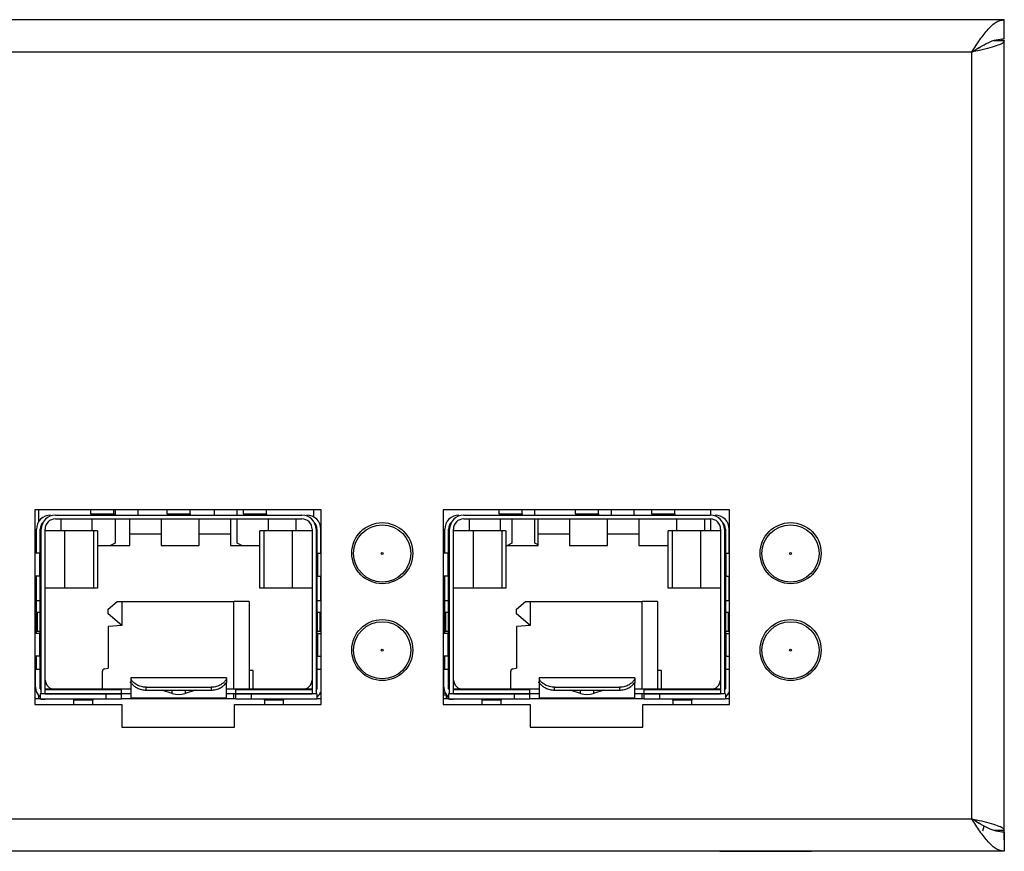
# Model space of a CAD drawing. Units: millimetres. Extents: x 45 to 403, y 147 to 184.
# Drawn here: x 360 to 403, y 147 to 184 of the extents above; entities that cross this region are included whole.
import ezdxf

# ---------------------------------------------------------------- set-up
doc = ezdxf.new("R2010")
doc.units = ezdxf.units.MM

msp = doc.modelspace()

# ---------------------------------------------------------------- linework, layer by layer
at = {"color": 7, "linetype": 'Continuous', "lineweight": 25}
for p, q in [((403.43, 183.585), (45.097, 183.585)), ((403.43, 182.751), (403.43, 183.585)), ((402.967, 182.668), (403.43, 182.668)), ((403.43, 148.168), (403.43, 182.668)), ((402.014, 182.168), (46.514, 182.168)), ((402.014, 148.668), (402.014, 182.168)), ((373.597, 162.168), (361.097, 162.168)), ((361.097, 162.168), (361.097, 153.668)), ((361.264, 161.66), (361.264, 162.168)), ((363.539, 161.992), (363.539, 162.192)), ((364.539, 161.992), (364.539, 162.192)), ((364.597, 162.168), (364.597, 161.94)), ((365.597, 161.94), (365.597, 162.168)), ((366.872, 161.992), (366.872, 162.192)), ((367.872, 161.992), (367.872, 162.192)), ((368.93, 162.168), (368.93, 161.94)), ((369.93, 161.94), (369.93, 162.168)), ((370.205, 161.992), (370.205, 162.192)), ((371.205, 161.992), (371.205, 162.192)), ((373.264, 162.168), (373.264, 161.862)), ((373.597, 153.668), (373.597, 162.168)), ((391.43, 162.168), (378.93, 162.168)), ((378.93, 162.168), (378.93, 153.668)), ((381.372, 161.992), (381.372, 162.192)), ((382.372, 161.992), (382.372, 162.192)), ((382.93, 161.94), (382.93, 162.168)), ((384.705, 161.992), (384.705, 162.192)), ((385.705, 161.992), (385.705, 162.192)), ((386.264, 162.168), (386.264, 161.94)), ((387.264, 161.94), (387.264, 162.168)), ((388.039, 161.992), (388.039, 162.192)), ((389.039, 161.992), (389.039, 162.192)), ((390.597, 162.168), (390.597, 161.94)), ((391.43, 153.668), (391.43, 162.168)), ((361.989, 161.94), (372.755, 161.94)), ((361.989, 161.773), (372.755, 161.773)), ((362.247, 161.249), (362.247, 161.773)), ((363.539, 161.992), (364.539, 161.992)), ((363.539, 161.992), (363.539, 161.94)), ((363.58, 161.773), (363.58, 161.249)), ((364.539, 161.992), (364.539, 161.94)), ((364.597, 161.773), (364.597, 160.719)), ((365.247, 161.107), (365.247, 161.773)), ((366.605, 161.773), (366.605, 161.107)), ((366.872, 161.992), (367.872, 161.992)), ((366.872, 161.992), (366.872, 161.94)), ((367.872, 161.992), (367.872, 161.94)), ((368.272, 161.107), (368.272, 161.773)), ((369.63, 161.773), (369.63, 161.107)), ((369.93, 160.719), (369.93, 161.773)), ((370.205, 161.992), (371.205, 161.992)), ((370.205, 161.992), (370.205, 161.94)), ((371.205, 161.992), (371.205, 161.94)), ((371.297, 161.249), (371.297, 161.773)), ((372.497, 161.773), (372.497, 161.249)), ((379.822, 161.94), (390.589, 161.94)), ((379.822, 161.773), (390.589, 161.773)), ((380.08, 161.249), (380.08, 161.773)), ((381.372, 161.992), (382.372, 161.992)), ((381.372, 161.992), (381.372, 161.94)), ((381.414, 161.773), (381.414, 161.249)), ((381.93, 161.773), (381.93, 160.719)), ((382.372, 161.992), (382.372, 161.94)), ((382.93, 160.719), (382.93, 161.773)), ((383.08, 161.107), (383.08, 161.773)), ((384.439, 161.773), (384.439, 161.107)), ((384.705, 161.992), (385.705, 161.992)), ((384.705, 161.992), (384.705, 161.94)), ((385.705, 161.992), (385.705, 161.94)), ((386.105, 161.107), (386.105, 161.773)), ((387.464, 161.773), (387.464, 161.107)), ((388.039, 161.992), (389.039, 161.992)), ((388.039, 161.992), (388.039, 161.94)), ((389.039, 161.992), (389.039, 161.94)), ((389.13, 161.249), (389.13, 161.773)), ((390.33, 161.773), (390.33, 161.249)), ((390.597, 161.773), (390.597, 161.249)), ((361.164, 160.273), (361.164, 161.323)), ((361.33, 160.892), (361.33, 161.323)), ((361.372, 154.123), (361.372, 161.323)), ((361.539, 154.123), (361.539, 161.323)), ((373.205, 161.323), (373.205, 154.123)), ((373.372, 161.323), (373.372, 154.123)), ((373.414, 161.323), (373.414, 160.892)), ((373.58, 160.273), (373.58, 161.323)), ((378.997, 160.273), (378.997, 161.323)), ((379.164, 160.892), (379.164, 161.323)), ((379.205, 154.123), (379.205, 161.323)), ((379.372, 154.123), (379.372, 161.323)), ((391.039, 161.323), (391.039, 154.123)), ((391.205, 161.323), (391.205, 154.123)), ((391.247, 161.323), (391.247, 160.892)), ((391.414, 160.273), (391.414, 161.323)), ((361.33, 161.249), (361.372, 161.249)), ((361.33, 160.273), (361.33, 160.892)), ((362.394, 161.249), (361.539, 161.249)), ((362.394, 161.249), (362.394, 158.749)), ((363.65, 161.249), (362.394, 161.249)), ((363.65, 161.249), (363.65, 158.749)), ((363.829, 161.249), (363.65, 161.249)), ((363.829, 161.249), (363.829, 158.749)), ((366.605, 161.107), (365.247, 161.107)), ((365.247, 160.607), (365.247, 161.107)), ((366.605, 161.107), (366.605, 160.607)), ((369.63, 161.107), (368.272, 161.107)), ((368.272, 160.607), (368.272, 161.107)), ((369.63, 161.107), (369.63, 160.607)), ((370.914, 158.749), (370.914, 161.249)), ((371.094, 161.249), (370.914, 161.249)), ((371.094, 161.249), (371.094, 158.749)), ((372.35, 161.249), (371.094, 161.249)), ((372.35, 158.749), (372.35, 161.249)), ((373.205, 161.249), (372.35, 161.249)), ((373.414, 161.249), (373.372, 161.249)), ((373.414, 160.892), (373.414, 160.273)), ((379.164, 161.249), (379.205, 161.249)), ((379.164, 160.249), (379.164, 160.892)), ((380.228, 161.249), (379.372, 161.249)), ((380.228, 161.249), (380.228, 158.749)), ((381.483, 161.249), (380.228, 161.249)), ((381.483, 161.249), (381.483, 158.749)), ((381.663, 161.249), (381.483, 161.249)), ((381.663, 161.249), (381.663, 158.749)), ((384.439, 161.107), (383.08, 161.107)), ((383.08, 160.607), (383.08, 161.107)), ((384.439, 161.107), (384.439, 160.607)), ((387.464, 161.107), (386.105, 161.107)), ((386.105, 160.607), (386.105, 161.107)), ((387.464, 161.107), (387.464, 160.607)), ((388.748, 158.749), (388.748, 161.249)), ((388.927, 161.249), (388.748, 161.249)), ((388.927, 161.249), (388.927, 158.749)), ((390.183, 161.249), (388.927, 161.249)), ((390.183, 158.749), (390.183, 161.249)), ((391.039, 161.249), (390.183, 161.249)), ((391.247, 161.249), (391.205, 161.249)), ((391.247, 160.892), (391.247, 160.249)), ((363.829, 160.607), (365.247, 160.607)), ((364.597, 160.719), (364.402, 160.607)), ((366.605, 160.607), (368.272, 160.607)), ((369.63, 160.607), (370.914, 160.607)), ((370.125, 160.607), (369.93, 160.719)), ((378.997, 160.488), (378.93, 160.527)), ((381.663, 160.607), (383.08, 160.607)), ((381.93, 160.719), (381.736, 160.607)), ((383.08, 160.633), (382.93, 160.719)), ((384.439, 160.607), (386.105, 160.607)), ((386.105, 160.628), (386.069, 160.607)), ((387.464, 160.607), (388.748, 160.607)), ((361.308, 160.273), (361.097, 160.273)), ((361.308, 159.273), (361.308, 160.273)), ((361.308, 160.273), (361.372, 160.273)), ((373.436, 160.273), (373.372, 160.273)), ((373.436, 160.273), (373.436, 159.273)), ((373.436, 160.273), (373.58, 160.273)), ((379.141, 160.273), (378.93, 160.273)), ((379.141, 159.273), (379.141, 160.273)), ((379.141, 160.273), (379.205, 160.273)), ((391.269, 160.273), (391.205, 160.273)), ((391.269, 160.273), (391.269, 159.273)), ((391.269, 160.273), (391.414, 160.273)), ((361.308, 159.273), (361.097, 159.273)), ((361.129, 159.273), (361.105, 159.166)), ((361.105, 159.166), (361.164, 159.153)), ((361.164, 158.19), (361.164, 159.273)), ((361.308, 159.273), (361.372, 159.273)), ((361.33, 157.874), (361.33, 159.273)), ((373.436, 159.273), (373.372, 159.273)), ((373.414, 159.273), (373.414, 157.874)), ((373.436, 159.273), (373.58, 159.273)), ((373.58, 158.19), (373.58, 159.273)), ((373.597, 159.157), (373.58, 159.153)), ((378.962, 159.273), (378.939, 159.166)), ((378.939, 159.166), (378.997, 159.153)), ((379.141, 159.273), (378.962, 159.273)), ((378.997, 158.19), (378.997, 159.273)), ((379.141, 159.273), (379.205, 159.273)), ((379.164, 157.874), (379.164, 159.273)), ((391.269, 159.273), (391.205, 159.273)), ((391.247, 159.273), (391.247, 157.874)), ((391.269, 159.273), (391.449, 159.273)), ((391.414, 158.19), (391.414, 159.273)), ((391.43, 159.157), (391.414, 159.153)), ((362.394, 158.749), (361.539, 158.749)), ((363.65, 158.749), (362.394, 158.749)), ((363.829, 158.749), (363.65, 158.749)), ((371.094, 158.749), (370.914, 158.749)), ((372.35, 158.749), (371.094, 158.749)), ((373.205, 158.749), (372.35, 158.749)), ((380.228, 158.749), (379.372, 158.749)), ((381.483, 158.749), (380.228, 158.749)), ((381.663, 158.749), (381.483, 158.749)), ((388.927, 158.749), (388.748, 158.749)), ((390.183, 158.749), (388.927, 158.749)), ((391.039, 158.749), (390.183, 158.749)), ((361.33, 158.19), (361.164, 158.19)), ((361.164, 157.69), (361.164, 158.19)), ((361.372, 157.874), (361.33, 157.874)), ((361.33, 157.69), (361.33, 157.874)), ((364.289, 157.833), (364.686, 158.166)), ((364.289, 157.62), (364.289, 157.833)), ((364.686, 158.166), (364.884, 158.166)), ((364.884, 158.166), (364.884, 157.12)), ((364.884, 158.166), (369.789, 158.166)), ((369.789, 154.332), (369.789, 158.166)), ((370.455, 158.166), (369.789, 158.166)), ((370.455, 158.166), (370.455, 154.332)), ((373.414, 157.874), (373.372, 157.874)), ((373.58, 158.19), (373.414, 158.19)), ((373.414, 157.874), (373.414, 157.69)), ((373.58, 158.19), (373.58, 157.69)), ((379.164, 158.19), (378.997, 158.19)), ((378.997, 157.69), (378.997, 158.19)), ((379.205, 157.874), (379.164, 157.874)), ((379.164, 157.69), (379.164, 157.874)), ((382.122, 157.833), (382.519, 158.166)), ((382.122, 157.62), (382.122, 157.833)), ((382.519, 158.166), (382.718, 158.166)), ((382.718, 158.166), (382.718, 157.12)), ((382.718, 158.166), (387.622, 158.166)), ((387.622, 154.332), (387.622, 158.166)), ((388.289, 158.166), (387.622, 158.166)), ((388.289, 158.166), (388.289, 154.332)), ((391.247, 157.874), (391.205, 157.874)), ((391.414, 158.19), (391.247, 158.19)), ((391.247, 157.874), (391.247, 157.69)), ((391.414, 158.19), (391.414, 157.69)), ((361.14, 157.69), (361.14, 156.857)), ((361.207, 157.69), (361.14, 157.69)), ((361.207, 156.857), (361.207, 157.69)), ((361.327, 157.69), (361.207, 157.69)), ((361.327, 156.857), (361.327, 157.69)), ((361.372, 157.69), (361.327, 157.69)), ((364.884, 157.12), (364.289, 157.62)), ((373.417, 157.69), (373.372, 157.69)), ((373.417, 157.69), (373.417, 156.857)), ((373.537, 157.69), (373.417, 157.69)), ((373.537, 157.69), (373.537, 156.857)), ((373.597, 157.69), (373.537, 157.69)), ((378.973, 157.69), (378.973, 156.857)), ((379.04, 157.69), (378.973, 157.69)), ((379.04, 156.857), (379.04, 157.69)), ((379.161, 157.69), (379.04, 157.69)), ((379.161, 156.857), (379.161, 157.69)), ((379.205, 157.69), (379.161, 157.69)), ((382.718, 157.12), (382.122, 157.62)), ((391.25, 157.69), (391.205, 157.69)), ((391.25, 157.69), (391.25, 156.857)), ((391.37, 157.69), (391.25, 157.69)), ((391.37, 157.69), (391.37, 156.857)), ((391.43, 157.69), (391.37, 157.69)), ((364.884, 157.12), (364.289, 157.068)), ((364.289, 157.068), (364.289, 155.249)), ((382.718, 157.12), (382.122, 157.068)), ((382.122, 157.068), (382.122, 155.249)), ((361.308, 156.773), (361.097, 156.773)), ((361.207, 156.857), (361.14, 156.857)), ((361.164, 156.773), (361.164, 156.857)), ((361.327, 156.857), (361.207, 156.857)), ((361.308, 155.773), (361.308, 156.773)), ((361.308, 156.773), (361.372, 156.773)), ((361.372, 156.857), (361.327, 156.857)), ((361.33, 156.773), (361.33, 156.857)), ((373.417, 156.857), (373.372, 156.857)), ((373.436, 156.773), (373.372, 156.773)), ((373.414, 156.857), (373.414, 156.773)), ((373.537, 156.857), (373.417, 156.857)), ((373.436, 156.773), (373.436, 155.773)), ((373.436, 156.773), (373.58, 156.773)), ((373.597, 156.857), (373.537, 156.857)), ((373.58, 156.857), (373.58, 156.773)), ((379.141, 156.773), (378.93, 156.773)), ((379.04, 156.857), (378.973, 156.857)), ((378.997, 156.773), (378.997, 156.857)), ((379.161, 156.857), (379.04, 156.857)), ((379.141, 155.773), (379.141, 156.773)), ((379.141, 156.773), (379.205, 156.773)), ((379.205, 156.857), (379.161, 156.857)), ((379.164, 156.773), (379.164, 156.857)), ((391.25, 156.857), (391.205, 156.857)), ((391.269, 156.773), (391.205, 156.773)), ((391.247, 156.857), (391.247, 156.773)), ((391.37, 156.857), (391.25, 156.857)), ((391.269, 156.773), (391.269, 155.773)), ((391.269, 156.773), (391.414, 156.773)), ((391.43, 156.857), (391.37, 156.857)), ((391.414, 156.857), (391.414, 156.773)), ((361.308, 155.773), (361.097, 155.773)), ((361.164, 155.208), (361.164, 155.773)), ((361.308, 155.773), (361.372, 155.773)), ((361.33, 155.083), (361.33, 155.773)), ((373.436, 155.773), (373.372, 155.773)), ((373.414, 155.773), (373.414, 155.083)), ((373.436, 155.773), (373.58, 155.773)), ((373.58, 155.773), (373.58, 155.208)), ((379.141, 155.773), (378.93, 155.773)), ((378.997, 155.208), (378.997, 155.773)), ((379.141, 155.773), (379.205, 155.773)), ((379.164, 155.083), (379.164, 155.773)), ((391.269, 155.773), (391.205, 155.773)), ((391.247, 155.773), (391.247, 155.083)), ((391.269, 155.773), (391.414, 155.773)), ((391.414, 155.773), (391.414, 155.208)), ((364.138, 155.217), (364.289, 155.249)), ((378.93, 155.333), (378.997, 155.333)), ((378.93, 155.291), (378.997, 155.291)), ((378.934, 155.333), (378.997, 155.369)), ((381.971, 155.217), (382.122, 155.249)), ((361.114, 155.208), (361.321, 155.208)), ((361.114, 154.416), (361.114, 155.208)), ((361.321, 155.208), (361.321, 154.416)), ((361.372, 155.083), (361.33, 155.083)), ((361.33, 154.758), (361.33, 155.083)), ((364.039, 155.095), (364.039, 154.332)), ((369.455, 154.832), (365.289, 154.832)), ((365.289, 154.832), (365.289, 154.804)), ((365.289, 154.804), (365.289, 154.624)), ((369.455, 154.832), (369.455, 154.804)), ((369.455, 154.804), (369.455, 154.624)), ((370.622, 155.148), (370.455, 155.148)), ((370.622, 154.332), (370.622, 155.148)), ((373.372, 155.083), (373.414, 155.083)), ((373.414, 155.083), (373.414, 154.758)), ((373.423, 154.416), (373.423, 155.208)), ((373.423, 155.208), (373.597, 155.208)), ((378.947, 155.208), (379.154, 155.208)), ((378.947, 154.416), (378.947, 155.208)), ((379.154, 155.208), (379.154, 154.416)), ((379.205, 155.083), (379.164, 155.083)), ((379.164, 154.758), (379.164, 155.083)), ((381.872, 155.095), (381.872, 154.332)), ((387.289, 154.832), (383.122, 154.832)), ((383.122, 154.832), (383.122, 154.804)), ((383.122, 154.804), (383.122, 154.624)), ((387.289, 154.832), (387.289, 154.804)), ((387.289, 154.804), (387.289, 154.624)), ((388.455, 155.148), (388.289, 155.148)), ((388.455, 154.332), (388.455, 155.148)), ((391.205, 155.083), (391.247, 155.083)), ((391.247, 155.083), (391.247, 154.758)), ((391.256, 154.416), (391.256, 155.208)), ((391.256, 155.208), (391.43, 155.208)), ((361.33, 154.343), (361.33, 154.758)), ((365.289, 154.624), (365.246, 154.624)), ((365.289, 154.61), (365.289, 154.624)), ((365.289, 154.61), (365.289, 153.937)), ((365.955, 154.415), (368.789, 154.415)), ((365.955, 154.291), (365.955, 154.415)), ((368.789, 154.415), (368.789, 154.291)), ((369.455, 154.624), (369.455, 154.61)), ((369.455, 153.937), (369.455, 154.61)), ((373.414, 154.758), (373.414, 154.343)), ((378.93, 154.791), (378.947, 154.791)), ((379.164, 154.343), (379.164, 154.758)), ((383.122, 154.624), (383.079, 154.624)), ((383.122, 154.61), (383.122, 154.624)), ((383.122, 154.61), (383.122, 153.937)), ((383.789, 154.415), (386.622, 154.415)), ((383.789, 154.291), (383.789, 154.415)), ((386.622, 154.415), (386.622, 154.291)), ((387.289, 154.624), (387.289, 154.61)), ((387.289, 153.937), (387.289, 154.61)), ((391.247, 154.758), (391.247, 154.343)), ((361.264, 153.916), (361.264, 154.059)), ((364.205, 154.123), (361.33, 154.123)), ((361.33, 154.123), (361.33, 153.916)), ((361.372, 154.332), (361.333, 154.332)), ((361.539, 154.123), (361.372, 154.123)), ((364.872, 154.332), (361.539, 154.332)), ((364.205, 153.916), (364.205, 154.123)), ((364.872, 154.123), (364.205, 154.123)), ((364.872, 154.322), (364.872, 154.332)), ((365.289, 154.332), (364.872, 154.332)), ((364.872, 154.13), (364.872, 154.322)), ((364.872, 154.13), (364.872, 154.123)), ((365.289, 154.124), (364.872, 154.124)), ((364.872, 153.916), (364.872, 154.123)), ((365.955, 154.291), (368.789, 154.291)), ((367.094, 154.14), (366.642, 154.291)), ((368.102, 154.291), (367.65, 154.14)), ((369.872, 154.332), (369.455, 154.332)), ((369.872, 154.124), (369.455, 154.124)), ((369.789, 153.916), (369.789, 154.124)), ((373.205, 154.332), (369.872, 154.332)), ((369.872, 154.322), (369.872, 154.332)), ((369.872, 154.13), (369.872, 154.322)), ((369.872, 154.13), (369.872, 154.123)), ((369.872, 153.916), (369.872, 154.123)), ((370.539, 154.123), (369.872, 154.123)), ((370.539, 154.123), (370.539, 153.916)), ((373.414, 154.123), (370.539, 154.123)), ((373.372, 154.123), (373.205, 154.123)), ((373.41, 154.332), (373.372, 154.332)), ((373.414, 154.123), (373.414, 153.916)), ((378.93, 154.083), (379.074, 154.083)), ((379.074, 153.916), (379.074, 154.083)), ((379.074, 154.083), (379.074, 154.083)), ((379.074, 153.999), (379.164, 153.999)), ((382.039, 154.123), (379.164, 154.123)), ((379.164, 154.123), (379.164, 153.916)), ((379.205, 154.332), (379.167, 154.332)), ((379.372, 154.123), (379.205, 154.123)), ((382.705, 154.332), (379.372, 154.332)), ((382.039, 153.916), (382.039, 154.123)), ((382.705, 154.123), (382.039, 154.123)), ((382.705, 154.322), (382.705, 154.332)), ((383.122, 154.332), (382.705, 154.332)), ((382.705, 154.13), (382.705, 154.322)), ((382.705, 154.13), (382.705, 154.123)), ((383.122, 154.124), (382.705, 154.124)), ((382.705, 153.916), (382.705, 154.123)), ((383.789, 154.291), (386.622, 154.291)), ((384.928, 154.14), (384.475, 154.291)), ((385.935, 154.291), (385.483, 154.14)), ((387.705, 154.332), (387.289, 154.332)), ((387.705, 154.124), (387.289, 154.124)), ((387.622, 153.916), (387.622, 154.124)), ((391.039, 154.332), (387.705, 154.332)), ((387.705, 154.322), (387.705, 154.332)), ((387.705, 154.13), (387.705, 154.322)), ((387.705, 154.13), (387.705, 154.123)), ((387.705, 153.916), (387.705, 154.123)), ((388.372, 154.123), (387.705, 154.123)), ((388.372, 154.123), (388.372, 153.916)), ((391.247, 154.123), (388.372, 154.123)), ((391.205, 154.123), (391.039, 154.123)), ((391.244, 154.332), (391.205, 154.332)), ((391.247, 154.123), (391.247, 153.916)), ((361.33, 153.916), (361.097, 153.916)), ((361.097, 153.668), (364.889, 153.668)), ((361.33, 153.916), (364.205, 153.916)), ((361.372, 153.916), (361.372, 153.898)), ((361.372, 153.898), (361.539, 153.898)), ((361.539, 153.898), (361.539, 153.916)), ((362.789, 153.852), (362.789, 153.916)), ((363.622, 153.852), (362.789, 153.852)), ((362.789, 153.668), (362.789, 153.852)), ((363.622, 153.916), (363.622, 153.852)), ((363.622, 153.668), (363.622, 153.852)), ((364.205, 153.916), (364.872, 153.916)), ((369.872, 153.916), (364.872, 153.916)), ((364.889, 153.668), (364.889, 152.668)), ((369.455, 153.937), (365.289, 153.937)), ((365.289, 153.937), (365.289, 153.916)), ((369.455, 153.916), (369.455, 153.937)), ((369.805, 152.668), (369.805, 153.668)), ((369.805, 153.668), (373.597, 153.668)), ((369.872, 153.916), (370.539, 153.916)), ((370.539, 153.916), (373.414, 153.916)), ((371.122, 153.852), (371.122, 153.916)), ((371.955, 153.852), (371.122, 153.852)), ((371.122, 153.852), (371.122, 153.668)), ((371.955, 153.916), (371.955, 153.852)), ((371.955, 153.668), (371.955, 153.852)), ((373.205, 153.916), (373.205, 153.898)), ((373.372, 153.898), (373.205, 153.898)), ((373.372, 153.916), (373.372, 153.898)), ((373.414, 153.924), (373.597, 153.924)), ((373.597, 153.916), (373.414, 153.916)), ((379.164, 153.916), (378.93, 153.916)), ((378.93, 153.668), (382.722, 153.668)), ((379.129, 153.924), (379.129, 153.916)), ((379.129, 153.924), (379.164, 153.924)), ((379.164, 153.916), (382.039, 153.916)), ((379.205, 153.916), (379.205, 153.898)), ((379.205, 153.898), (379.372, 153.898)), ((379.372, 153.898), (379.372, 153.916)), ((380.622, 153.852), (380.622, 153.916)), ((381.455, 153.852), (380.622, 153.852)), ((380.622, 153.668), (380.622, 153.852)), ((381.455, 153.916), (381.455, 153.852)), ((381.455, 153.668), (381.455, 153.852)), ((382.039, 153.916), (382.705, 153.916)), ((387.705, 153.916), (382.705, 153.916)), ((382.722, 153.668), (382.722, 152.668)), ((387.289, 153.937), (383.122, 153.937)), ((383.122, 153.937), (383.122, 153.916)), ((387.289, 153.916), (387.289, 153.937)), ((387.639, 152.668), (387.639, 153.668)), ((387.639, 153.668), (391.43, 153.668)), ((387.705, 153.916), (388.372, 153.916)), ((388.372, 153.916), (391.247, 153.916)), ((388.955, 153.852), (388.955, 153.916)), ((389.789, 153.852), (388.955, 153.852)), ((388.955, 153.852), (388.955, 153.668)), ((389.789, 153.916), (389.789, 153.852)), ((389.789, 153.668), (389.789, 153.852)), ((391.039, 153.916), (391.039, 153.898)), ((391.205, 153.898), (391.039, 153.898)), ((391.205, 153.916), (391.205, 153.898)), ((391.247, 153.924), (391.43, 153.924)), ((391.43, 153.916), (391.247, 153.916)), ((364.889, 152.668), (369.805, 152.668)), ((382.722, 152.668), (387.639, 152.668)), ((46.514, 148.668), (402.014, 148.668)), ((402.499, 148.151), (402.555, 148.345)), ((402.967, 148.168), (403.43, 148.168)), ((403.43, 147.751), (403.43, 148.168)), ((403.43, 148.085), (403.43, 147.251)), ((403.43, 147.251), (45.097, 147.251)), ((391.014, 147.249), (391.014, 147.251)), ((391.014, 147.249), (393.014, 147.249)), ((393.014, 147.249), (393.014, 147.251)), ((393.014, 147.249), (395.014, 147.249)), ((395.014, 147.249), (395.014, 147.251))]:
    msp.add_line(p, q, dxfattribs=at)
at = {"color": 8, "linetype": 'Continuous', "lineweight": 25}
for p, q in [((378.93, 154.584), (378.947, 154.584)), ((361.337, 154.322), (361.372, 154.322)), ((361.539, 154.322), (364.872, 154.322)), ((361.552, 154.13), (364.872, 154.13)), ((367.094, 154.14), (367.094, 154.291)), ((367.65, 154.291), (367.65, 154.14)), ((369.872, 154.322), (373.205, 154.322)), ((369.872, 154.13), (373.192, 154.13)), ((373.372, 154.322), (373.407, 154.322)), ((378.93, 154.152), (379.023, 154.152)), ((379.17, 154.322), (379.205, 154.322)), ((379.372, 154.322), (382.705, 154.322)), ((379.385, 154.13), (382.705, 154.13)), ((384.928, 154.14), (384.928, 154.291)), ((385.483, 154.291), (385.483, 154.14)), ((387.705, 154.322), (391.039, 154.322)), ((387.705, 154.13), (391.025, 154.13)), ((391.205, 154.322), (391.241, 154.322))]:
    msp.add_line(p, q, dxfattribs=at)
at = {"color": 7, "linetype": 'Continuous', "lineweight": 25, "flags": 128}
for points in [[(403.338, 182.671), (403.322, 182.71), (403.318, 182.721)], [(361.372, 154.532), (361.342, 154.634), (361.33, 154.758)], [(373.414, 154.758), (373.401, 154.634), (373.372, 154.532)], [(379.205, 154.532), (379.176, 154.634), (379.164, 154.758)], [(391.247, 154.758), (391.235, 154.634), (391.205, 154.532)], [(361.539, 154.133), (361.557, 154.129), (361.614, 154.123)], [(373.13, 154.123), (373.187, 154.129), (373.205, 154.133)], [(379.371, 154.133), (379.39, 154.129), (379.447, 154.123)], [(390.964, 154.123), (391.021, 154.129), (391.039, 154.133)]]:
    msp.add_lwpolyline(points, dxfattribs=at)
at = {"color": 7, "linetype": 'Continuous', "lineweight": 25}
for centre, radius in [((376.264, 160.276), 1.333), ((376.264, 160.266), 1.25), ((394.097, 160.276), 1.333), ((394.097, 160.266), 1.25), ((376.264, 160.266), 0.0417), ((394.097, 160.266), 0.0417), ((376.264, 156.043), 1.333), ((376.264, 156.033), 1.25), ((394.097, 156.043), 1.333), ((394.097, 156.033), 1.25), ((376.264, 156.033), 0.0417), ((394.097, 156.033), 0.0417)]:
    msp.add_circle(centre, radius, dxfattribs=at)
for centre, radius, start, end in [((361.78, 161.323), 0.617, 90, 180), ((361.989, 161.323), 0.617, 90, 180), ((361.989, 161.323), 0.45, 90, 180), ((372.755, 161.323), 0.617, 360, 90), ((372.755, 161.323), 0.45, 0, 90), ((372.964, 161.323), 0.617, 360, 90), ((379.614, 161.323), 0.617, 90, 180), ((379.822, 161.323), 0.617, 90, 180), ((379.822, 161.323), 0.45, 90, 180), ((390.589, 161.323), 0.617, 360, 90), ((390.589, 161.323), 0.45, 0, 90), ((390.797, 161.323), 0.617, 360, 90), ((361.78, 161.323), 0.45, 135.78, 180), ((372.964, 161.323), 0.45, 0, 44.2201), ((379.614, 161.323), 0.45, 135.78, 180), ((390.797, 161.323), 0.45, 0, 44.2201), ((364.164, 155.095), 0.125, 102, 180), ((381.997, 155.095), 0.125, 102, 180), ((361.614, 154.416), 0.5, 180, 236.4427), ((361.614, 154.416), 0.293, 180, 214.2886), ((361.964, 154.758), 0.426, 183.5851, 270), ((372.78, 154.758), 0.426, 270, 356.4149), ((373.13, 154.416), 0.293, 325.7114, 360), ((379.447, 154.416), 0.5, 180, 236.4427), ((379.447, 154.416), 0.292, 180, 214.2886), ((379.797, 154.758), 0.426, 183.5851, 270), ((390.614, 154.758), 0.426, 270, 356.4149), ((390.964, 154.416), 0.293, 325.7114, 360), ((367.372, 155.33), 1.222, 256.866, 283.134), ((373.13, 154.416), 0.5, 303.5573, 338.9605), ((385.205, 155.33), 1.222, 256.866, 283.134), ((390.964, 154.416), 0.5, 303.5573, 338.9605)]:
    msp.add_arc(centre, radius, start, end, dxfattribs=at)
for points in [[(402.014, 182.168), (402.132, 182.354), (402.368, 182.725), (402.722, 183.193), (403.076, 183.521), (403.312, 183.563), (403.43, 183.585)], [(402.014, 182.168), (402.132, 182.245), (402.368, 182.397), (402.722, 182.59), (403.076, 182.725), (403.312, 182.743), (403.43, 182.751)], [(403.43, 147.251), (403.312, 147.273), (403.076, 147.315), (402.722, 147.643), (402.368, 148.111), (402.132, 148.482), (402.014, 148.668)], [(403.43, 148.085), (403.312, 148.094), (403.076, 148.111), (402.722, 148.246), (402.368, 148.439), (402.132, 148.592), (402.014, 148.668)]]:
    msp.add_open_spline(points, degree=3, dxfattribs=at)
for points, knots in [([(403.43, 182.668), (403.418, 182.637), (403.392, 182.569), (403.172, 182.465), (402.813, 182.355), (402.403, 182.256), (402.127, 182.194), (402.014, 182.168)], [0, 0, 0, 0, 0.186918, 0.406935, 0.626964, 0.846992, 1, 1, 1, 1]), ([(402.436, 182.428), (402.433, 182.424), (402.388, 182.38), (402.238, 182.293), (402.088, 182.21), (402.014, 182.168)], [0, 0, 0, 0, 0.0368192, 0.5184096, 1, 1, 1, 1]), ([(365.955, 154.415), (365.881, 154.421), (365.731, 154.433), (365.533, 154.521), (365.387, 154.63), (365.306, 154.733), (365.289, 154.784), (365.289, 154.802), (365.289, 154.804)], [0, 0, 0, 0, 0.203427, 0.406944, 0.60685, 0.793969, 0.977586, 1, 1, 1, 1]), ([(369.455, 154.804), (369.451, 154.782), (369.443, 154.739), (369.356, 154.63), (369.214, 154.524), (369.031, 154.443), (368.881, 154.417), (368.798, 154.416), (368.789, 154.415)], [0, 0, 0, 0, 0.201258, 0.403476, 0.587685, 0.774294, 0.972955, 1, 1, 1, 1]), ([(383.789, 154.415), (383.714, 154.421), (383.565, 154.433), (383.367, 154.521), (383.221, 154.63), (383.14, 154.733), (383.123, 154.784), (383.122, 154.802), (383.122, 154.804)], [0, 0, 0, 0, 0.203427, 0.406944, 0.60685, 0.793969, 0.977586, 1, 1, 1, 1]), ([(387.289, 154.804), (387.284, 154.782), (387.276, 154.739), (387.189, 154.63), (387.048, 154.524), (386.865, 154.443), (386.714, 154.417), (386.632, 154.416), (386.622, 154.415)], [0, 0, 0, 0, 0.201258, 0.403476, 0.587685, 0.774294, 0.972955, 1, 1, 1, 1]), ([(365.289, 154.624), (365.291, 154.619), (365.296, 154.607), (365.363, 154.523), (365.486, 154.426), (365.649, 154.341), (365.813, 154.297), (365.919, 154.292), (365.955, 154.291)], [0, 0, 0, 0, 0.191762, 0.384649, 0.55483, 0.722064, 0.904674, 1, 1, 1, 1]), ([(368.789, 154.291), (368.863, 154.297), (369.012, 154.309), (369.209, 154.395), (369.352, 154.497), (369.43, 154.582), (369.453, 154.62), (369.455, 154.623), (369.455, 154.624)], [0, 0, 0, 0, 0.1945707, 0.389276, 0.5786984, 0.7502496, 0.9160941, 1, 1, 1, 1]), ([(383.122, 154.624), (383.124, 154.619), (383.129, 154.607), (383.197, 154.523), (383.319, 154.426), (383.482, 154.341), (383.646, 154.297), (383.752, 154.292), (383.789, 154.291)], [0, 0, 0, 0, 0.191762, 0.384649, 0.55483, 0.722064, 0.904674, 1, 1, 1, 1]), ([(386.622, 154.291), (386.696, 154.297), (386.846, 154.309), (387.043, 154.395), (387.186, 154.497), (387.263, 154.582), (387.287, 154.62), (387.288, 154.623), (387.289, 154.624)], [0, 0, 0, 0, 0.1945707, 0.389276, 0.5786984, 0.7502496, 0.9160941, 1, 1, 1, 1]), ([(402.014, 148.668), (402.154, 148.637), (402.456, 148.569), (402.88, 148.464), (403.219, 148.354), (403.403, 148.255), (403.422, 148.193), (403.43, 148.168)], [0, 0, 0, 0, 0.188828, 0.408848, 0.628878, 0.848908, 1, 1, 1, 1]), ([(402.014, 148.668), (402.088, 148.626), (402.238, 148.543), (402.388, 148.457), (402.433, 148.412), (402.436, 148.409)], [0, 0, 0, 0, 0.48159, 0.963181, 1, 1, 1, 1])]:
    msp.add_open_spline(points, degree=3, knots=knots, dxfattribs=at)

doc.saveas('drawing.dxf')
